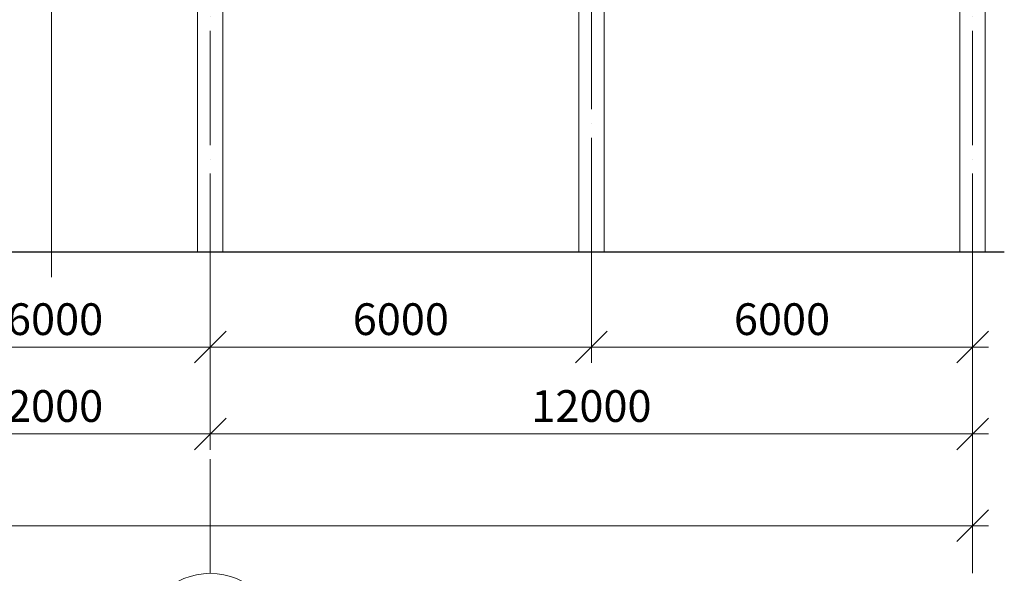
# Model space of a CAD drawing. Units: millimetres. Extents: x -482497 to 6071114, y -1494414 to -835435.
# Drawn here: x 1372462 to 1387962, y -1465295 to -1456569 of the extents above; entities that cross this region are included whole.
import ezdxf

# ---------------------------------------------------------------- set-up
doc = ezdxf.new("R2010")
doc.units = ezdxf.units.MM
doc.header["$PDMODE"] = 3
doc.linetypes.add('ACAD_ISO04W100', pattern=[30, 24, -3, 0, -3])
doc.layers.get('0').update_dxf_attribs({"lineweight": 30})
for name, color, linetype, lineweight in [('Osi', 30, 'ACAD_ISO04W100', 15), ('Бетон', 111, 'Continuous', 15), ('Размеры', 133, 'Continuous', 30), ('Разрывы', 181, 'Continuous', 15)]:
    doc.layers.add(name, color=color, linetype=linetype, lineweight=lineweight)
doc.styles.add('simplex', font='simplex.shx', dxfattribs={"width": 0.75, "oblique": 15})
doc.styles.add('SPDS', font='simplex.shx', dxfattribs={"width": 0.7, "oblique": 15})
doc.dimstyles.new('1-200', dxfattribs={"dimscale": 200, "dimtxt": 2.5, "dimasz": 2.5, "dimexe": 1.25, "dimexo": 0, "dimtad": 1, "dimtxsty": 'SPDS', "dimblk": 'OBLIQUE', "dimcen": 2.5, "dimdle": 1.25, "dimclrd": 256, "dimclre": 256, "dimadec": 0, "dimazin": 0, "dimtfac": 1, "dimtmove": 0, "dimatfit": 3, "dimfxl": 1, "dimlwd": 15, "dimlwe": 15, "dimarcsym": 0})

# ---------------------------------------------------------------- blocks, each defined once
blk = doc.blocks.new('_Oblique')
at = {"color": 0, "linetype": 'ByBlock', "lineweight": -2}
blk.add_line((-0.5, -0.5), (0.5, 0.5), dxfattribs=at)
blk = doc.blocks.new('*D970')
at = {"layer": 'Defpoints', "color": 0, "ltscale": 150, "transparency": 16777216}
for p in [(1369462, -1460229), (1375462, -1460229), (1375462, -1461729)]:
    blk.add_point(p, dxfattribs=at)
at = {"layer": 'Размеры', "lineweight": 15, "ltscale": 150, "transparency": 16777216}
for p, q in [((1369462, -1460229), (1369462, -1461979)), ((1375462, -1460229), (1375462, -1461979)), ((1369212, -1461729), (1375712, -1461729))]:
    blk.add_line(p, q, dxfattribs=at)
at = {"layer": 'Размеры', "lineweight": 15, "ltscale": 150, "transparency": 16777216, "xscale": 500, "yscale": 500, "zscale": 500, "rotation": 180}
blk.add_blockref('_Oblique', (1369462, -1461729), dxfattribs=at)
at = {"layer": 'Размеры', "lineweight": 15, "ltscale": 150, "transparency": 16777216, "xscale": 500, "yscale": 500, "zscale": 500}
blk.add_blockref('_Oblique', (1375462, -1461729), dxfattribs=at)
at = {"layer": 'Размеры', "color": 0, "ltscale": 150, "transparency": 16777216, "insert": (1372462, -1461354), "char_height": 500, "attachment_point": 5, "style": 'SPDS'}
blk.add_mtext('2n*6000', dxfattribs=at)
blk = doc.blocks.new('*D971')
at = {"layer": 'Defpoints', "color": 0, "ltscale": 150, "transparency": 16777216}
for p in [(1375462, -1460229), (1381462, -1460229), (1381462, -1461729)]:
    blk.add_point(p, dxfattribs=at)
at = {"layer": 'Размеры', "lineweight": 15, "ltscale": 150, "transparency": 16777216}
for p, q in [((1375462, -1460229), (1375462, -1461979)), ((1381462, -1460229), (1381462, -1461979)), ((1375212, -1461729), (1381712, -1461729))]:
    blk.add_line(p, q, dxfattribs=at)
at = {"layer": 'Размеры', "lineweight": 15, "ltscale": 150, "transparency": 16777216, "xscale": 500, "yscale": 500, "zscale": 500, "rotation": 180}
blk.add_blockref('_Oblique', (1375462, -1461729), dxfattribs=at)
at = {"layer": 'Размеры', "lineweight": 15, "ltscale": 150, "transparency": 16777216, "xscale": 500, "yscale": 500, "zscale": 500}
blk.add_blockref('_Oblique', (1381462, -1461729), dxfattribs=at)
at = {"layer": 'Размеры', "color": 0, "ltscale": 150, "transparency": 16777216, "insert": (1378462, -1461354), "char_height": 500, "attachment_point": 5, "style": 'SPDS'}
blk.add_mtext('6000', dxfattribs=at)
blk = doc.blocks.new('*D972')
at = {"layer": 'Defpoints', "color": 0, "ltscale": 150, "transparency": 16777216}
for p in [(1381462, -1460229), (1387462, -1460229), (1387462, -1461729)]:
    blk.add_point(p, dxfattribs=at)
at = {"layer": 'Размеры', "lineweight": 15, "ltscale": 150, "transparency": 16777216}
for p, q in [((1381462, -1460229), (1381462, -1461979)), ((1387462, -1460229), (1387462, -1461979)), ((1381212, -1461729), (1387712, -1461729))]:
    blk.add_line(p, q, dxfattribs=at)
at = {"layer": 'Размеры', "lineweight": 15, "ltscale": 150, "transparency": 16777216, "xscale": 500, "yscale": 500, "zscale": 500, "rotation": 180}
blk.add_blockref('_Oblique', (1381462, -1461729), dxfattribs=at)
at = {"layer": 'Размеры', "lineweight": 15, "ltscale": 150, "transparency": 16777216, "xscale": 500, "yscale": 500, "zscale": 500}
blk.add_blockref('_Oblique', (1387462, -1461729), dxfattribs=at)
at = {"layer": 'Размеры', "color": 0, "ltscale": 150, "transparency": 16777216, "insert": (1384462, -1461354), "char_height": 500, "attachment_point": 5, "style": 'SPDS'}
blk.add_mtext('6000', dxfattribs=at)
blk = doc.blocks.new('*D952')
at = {"layer": 'Defpoints', "color": 0, "linetype": 'ByBlock', "ltscale": 150, "transparency": 16777216}
for p in [(1309462, -1461585), (1387462, -1461585), (1387462, -1464545)]:
    blk.add_point(p, dxfattribs=at)
at = {"layer": 'Размеры', "linetype": 'ByBlock', "lineweight": 15, "ltscale": 150, "transparency": 16777216}
for p, q in [((1309462, -1461585), (1309462, -1464795)), ((1387462, -1461585), (1387462, -1464795)), ((1309212, -1464545), (1387712, -1464545))]:
    blk.add_line(p, q, dxfattribs=at)
at = {"layer": 'Размеры', "linetype": 'ByBlock', "lineweight": 15, "ltscale": 150, "transparency": 16777216, "xscale": 500, "yscale": 500, "zscale": 500, "rotation": 180}
blk.add_blockref('_Oblique', (1309462, -1464545), dxfattribs=at)
at = {"layer": 'Размеры', "linetype": 'ByBlock', "lineweight": 15, "ltscale": 150, "transparency": 16777216, "xscale": 500, "yscale": 500, "zscale": 500}
blk.add_blockref('_Oblique', (1387462, -1464545), dxfattribs=at)
at = {"layer": 'Размеры', "color": 0, "linetype": 'ByBlock', "ltscale": 150, "transparency": 16777216, "insert": (1341008, -1464170), "char_height": 500, "attachment_point": 5, "style": 'simplex'}
blk.add_mtext('78000', dxfattribs=at)
blk = doc.blocks.new('*D958')
at = {"layer": 'Defpoints', "color": 0, "ltscale": 100, "transparency": 16777216}
for p in [(1375462, -1460229), (1369462, -1461585), (1375462, -1463098)]:
    blk.add_point(p, dxfattribs=at)
at = {"layer": 'Размеры', "lineweight": 15, "ltscale": 100, "transparency": 16777216}
for p, q in [((1375462, -1460229), (1375462, -1463348)), ((1369462, -1461585), (1369462, -1463348)), ((1369212, -1463098), (1375712, -1463098))]:
    blk.add_line(p, q, dxfattribs=at)
at = {"layer": 'Размеры', "lineweight": 15, "ltscale": 100, "transparency": 16777216, "xscale": 500, "yscale": 500, "zscale": 500, "rotation": 180}
blk.add_blockref('_Oblique', (1369462, -1463098), dxfattribs=at)
at = {"layer": 'Размеры', "lineweight": 15, "ltscale": 100, "transparency": 16777216, "xscale": 500, "yscale": 500, "zscale": 500}
blk.add_blockref('_Oblique', (1375462, -1463098), dxfattribs=at)
at = {"layer": 'Размеры', "color": 0, "ltscale": 100, "transparency": 16777216, "insert": (1372462, -1462723), "char_height": 500, "attachment_point": 5, "style": 'SPDS'}
blk.add_mtext('n*12000', dxfattribs=at)
blk = doc.blocks.new('*D959')
at = {"layer": 'Defpoints', "color": 0, "ltscale": 100, "transparency": 16777216}
for p in [(1375462, -1461585), (1387462, -1461585), (1387462, -1463098)]:
    blk.add_point(p, dxfattribs=at)
at = {"layer": 'Размеры', "lineweight": 15, "ltscale": 100, "transparency": 16777216}
for p, q in [((1375462, -1461585), (1375462, -1463348)), ((1387462, -1461585), (1387462, -1463348)), ((1375212, -1463098), (1387712, -1463098))]:
    blk.add_line(p, q, dxfattribs=at)
at = {"layer": 'Размеры', "lineweight": 15, "ltscale": 100, "transparency": 16777216, "xscale": 500, "yscale": 500, "zscale": 500, "rotation": 180}
blk.add_blockref('_Oblique', (1375462, -1463098), dxfattribs=at)
at = {"layer": 'Размеры', "lineweight": 15, "ltscale": 100, "transparency": 16777216, "xscale": 500, "yscale": 500, "zscale": 500}
blk.add_blockref('_Oblique', (1387462, -1463098), dxfattribs=at)
at = {"layer": 'Размеры', "color": 0, "ltscale": 100, "transparency": 16777216, "insert": (1381462, -1462723), "char_height": 500, "attachment_point": 5, "style": 'SPDS'}
blk.add_mtext('12000', dxfattribs=at)

msp = doc.modelspace()

# ---------------------------------------------------------------- linework, layer by layer
at = {"ltscale": 150}
msp.add_line((1308961.7706, -1460228.9742), (1387961.7706, -1460228.9742), dxfattribs=at)
at = {"layer": 'Osi', "ltscale": 75}
for p, q in [((1375461.7706, -1465294.7446), (1375461.7706, -1402106.4889)), ((1387461.7706, -1465294.7446), (1387461.7706, -1402106.4889)), ((1381461.7706, -1460228.9742), (1381461.7706, -1448672.1626))]:
    msp.add_line(p, q, dxfattribs=at)
at = {"layer": 'Osi', "linetype": 'ByBlock', "ltscale": 100}
msp.add_circle((1375461.7706, -1466361.4113), 1066.6667, dxfattribs=at)
at = {"layer": 'Бетон', "ltscale": 150}
for points in [[(1375261.7706, -1450128.9742), (1375661.7706, -1450128.9742), (1375661.7706, -1460228.9742), (1375261.7706, -1460228.9742)], [(1381261.7706, -1450128.9742), (1381661.7706, -1450128.9742), (1381661.7706, -1460228.9742), (1381261.7706, -1460228.9742)], [(1387661.7706, -1450128.9742), (1387261.7706, -1450128.9742), (1387261.7706, -1460228.9742), (1387661.7706, -1460228.9742)]]:
    msp.add_lwpolyline(points, close=True, dxfattribs=at)
at = {"layer": 'Разрывы', "linetype": 'Continuous', "ltscale": 100}
msp.add_lwpolyline([(1372961.7706, -1447888.9742), (1372961.7706, -1455058.9742), (1372687.0229, -1455158.9742), (1373236.5184, -1455358.9742), (1372961.7706, -1455458.9742), (1372961.7706, -1460628.9742)], dxfattribs=at)

# ---------------------------------------------------------------- dimensions: what is measured, and where the dimension line sits
at = {"layer": 'Размеры', "ltscale": 150}
dim = msp.add_linear_dim(base=(1375461.7706, -1461728.9742), p1=(1369461.7706, -1460228.9742), p2=(1375461.7706, -1460228.9742), dimstyle='1-200', override={"dimpost": '2n*<>'}, dxfattribs=at)
dim.commit()
dim.dimension.update_dxf_attribs({"geometry": '*D970', "text_midpoint": (1372461.7706, -1461353.9742)})
at = {"layer": 'Размеры', "ltscale": 100}
dim = msp.add_linear_dim(base=(1375461.7706, -1463098.1795), p1=(1369461.7706, -1461585.0649), p2=(1375461.7706, -1460228.9742), text='n*12000', dimstyle='1-200', dxfattribs=at)
dim.commit()
dim.dimension.update_dxf_attribs({"geometry": '*D958', "text_midpoint": (1372461.7706, -1462723.1795)})
at = {"layer": 'Размеры', "ltscale": 150}
for base, p1, p2, picture, middle in [((1381461.7706, -1461728.9742), (1375461.7706, -1460228.9742), (1381461.7706, -1460228.9742), '*D971', (1378461.7706, -1461353.9742)), ((1387461.7706, -1461728.9742), (1381461.7706, -1460228.9742), (1387461.7706, -1460228.9742), '*D972', (1384461.7706, -1461353.9742))]:
    dim = msp.add_linear_dim(base=base, p1=p1, p2=p2, dimstyle='1-200', dxfattribs=at)
    dim.commit()
    dim.dimension.update_dxf_attribs({"geometry": picture, "text_midpoint": middle})
at = {"layer": 'Размеры', "linetype": 'ByBlock', "ltscale": 150}
dim = msp.add_linear_dim(base=(1387461.7706, -1464544.7446), p1=(1309461.7706, -1461585.0649), p2=(1387461.7706, -1461585.0649), dimstyle='1-200', override={"dimtxsty": 'simplex'}, dxfattribs=at)
dim.commit()
dim.dimension.update_dxf_attribs({"geometry": '*D952', "text_midpoint": (1341007.8215, -1464544.7446), "dimtype": 160})
at = {"layer": 'Размеры', "ltscale": 100}
dim = msp.add_linear_dim(base=(1387461.7706, -1463098.1795), p1=(1375461.7706, -1461585.0649), p2=(1387461.7706, -1461585.0649), dimstyle='1-200', dxfattribs=at)
dim.commit()
dim.dimension.update_dxf_attribs({"geometry": '*D959', "text_midpoint": (1381461.7706, -1462723.1795)})

doc.saveas('drawing.dxf')
